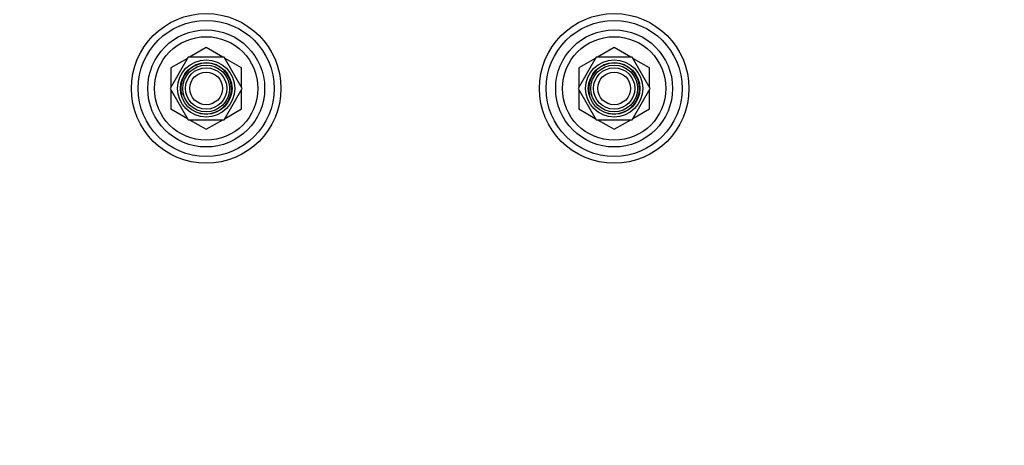
# Paper-space layout 'Layout1' of a CAD drawing. Units: millimetres. Extents: x 0 to 1065, y 0 to 1475.
# Drawn here: x 374 to 736, y 1071 to 1227 of the extents above; entities that cross this region are included whole.
import ezdxf
from ezdxf import colors
from ezdxf.entities.mleader import LeaderData, LeaderLine
from ezdxf.math import Vec2, Vec3

# ---------------------------------------------------------------- set-up
doc = ezdxf.new("R2010")
doc.units = ezdxf.units.MM
doc.layers.add('DV3_Défaut', color=7, linetype='Continuous')
doc.layers.add('Défaut', color=7, linetype='Continuous')

# ---------------------------------------------------------------- blocks, each defined once
blk = doc.blocks.new('_DOT')
at = {"color": 0}
blk.add_line((0, 0), (-1, 0), dxfattribs=at)
at = {"color": 0, "const_width": 0.333}
blk.add_lwpolyline([(-0.1665, 0, 1), (0.1665, 0, 1)], format="xyb", close=True, dxfattribs=at)
blk = doc.blocks.new('SE2')
at = {"layer": 'DV3_Défaut', "color": 7, "linetype": 'Continuous'}
for p, q in [((442.85, 1216.97), (436.79, 1213.47)), ((448.95, 1213.47), (442.89, 1216.97)), ((592.85, 1216.97), (586.79, 1213.47)), ((598.95, 1213.47), (592.89, 1216.97)), ((436.23, 1213.47), (429.59, 1201.97)), ((435.95, 1212.99), (429.89, 1209.49)), ((449.51, 1213.47), (436.23, 1213.47)), ((456.15, 1201.97), (449.51, 1213.47)), ((455.85, 1209.49), (449.79, 1212.99)), ((586.23, 1213.47), (579.59, 1201.97)), ((585.95, 1212.99), (579.89, 1209.49)), ((599.51, 1213.47), (586.23, 1213.47)), ((606.15, 1201.97), (599.51, 1213.47)), ((605.85, 1209.49), (599.79, 1212.99)), ((429.87, 1209.45), (429.87, 1202.45)), ((455.87, 1202.45), (455.87, 1209.45)), ((579.87, 1209.45), (579.87, 1202.45)), ((605.87, 1202.45), (605.87, 1209.45)), ((429.59, 1201.97), (436.23, 1190.47)), ((449.51, 1190.47), (456.15, 1201.97)), ((579.59, 1201.97), (586.23, 1190.47)), ((599.51, 1190.47), (606.15, 1201.97)), ((429.87, 1201.49), (429.87, 1194.49)), ((455.87, 1194.49), (455.87, 1201.49)), ((579.87, 1201.49), (579.87, 1194.49)), ((605.87, 1194.49), (605.87, 1201.49)), ((429.89, 1194.45), (435.95, 1190.95)), ((449.79, 1190.95), (455.85, 1194.45)), ((579.89, 1194.45), (585.95, 1190.95)), ((599.79, 1190.95), (605.85, 1194.45)), ((436.23, 1190.47), (449.51, 1190.47)), ((436.79, 1190.47), (442.85, 1186.97)), ((442.89, 1186.97), (448.95, 1190.47)), ((586.23, 1190.47), (599.51, 1190.47)), ((586.79, 1190.47), (592.85, 1186.97)), ((592.89, 1186.97), (598.95, 1190.47))]:
    blk.add_line(p, q, dxfattribs=at)
for centre, radius in [((442.87, 1201.97), 27.5), ((592.87, 1201.97), 27.5), ((442.87, 1201.97), 25), ((592.87, 1201.97), 25), ((442.87, 1201.97), 21.5), ((442.87, 1201.97), 19), ((592.87, 1201.97), 21.5), ((592.87, 1201.97), 19), ((442.87, 1201.97), 10.5), ((442.87, 1201.97), 9.5), ((442.87, 1201.97), 8.6), ((442.87, 1201.97), 7.6), ((592.87, 1201.97), 10.5), ((592.87, 1201.97), 9.5), ((592.87, 1201.97), 8.6), ((592.87, 1201.97), 7.6), ((442.87, 1201.97), 6), ((592.87, 1201.97), 6)]:
    blk.add_circle(centre, radius, dxfattribs=at)
for centre, radius, start, end in [((442.87, 1201.97), 15, 89.9264, 90.0736), ((592.87, 1201.97), 15, 89.9264, 90.0736), ((442.87, 1201.97), 15, 149.9264, 150.0736), ((442.87, 1201.97), 9.32, 255, 195), ((442.87, 1201.97), 15, 29.9264, 30.0736), ((592.87, 1201.97), 15, 149.9264, 150.0736), ((592.87, 1201.97), 9.32, 255, 195), ((592.87, 1201.97), 15, 29.9264, 30.0736), ((442.87, 1201.97), 15, 209.9264, 210.0736), ((442.87, 1201.97), 15, 329.9264, 330.0736), ((592.87, 1201.97), 15, 209.9264, 210.0736), ((592.87, 1201.97), 15, 329.9264, 330.0736), ((442.87, 1201.97), 15, 269.9264, 270.0736), ((592.87, 1201.97), 15, 269.9264, 270.0736)]:
    blk.add_arc(centre, radius, start, end, dxfattribs=at)

psp = doc.layouts.get("Layout1")

# ---------------------------------------------------------------- block references
at = {"layer": 'Défaut'}
psp.add_blockref('SE2', (0, 0), dxfattribs=at)

# ---------------------------------------------------------------- leaders
at = {"layer": 'Défaut', "color": 7, "linetype": 'Continuous'}
ml = psp.add_multileader_mtext('Standard', dxfattribs=at)
ml.set_content('{\\pxsm0.9;\\fSolid Edge ISO|b1||i0||c0|p34;\\W1.;26/01/2016\\P}', color=256)
ml.set_leader_properties()
ml.set_arrow_properties(name='DOT')
ml.build(insert=Vec2(0, 0))
ml.multileader.update_dxf_attribs({"leader_type": 0, "dogleg_length": 0, "arrow_head_size": 12})
ctx = ml.context
ctx.base_point, ctx.char_height, ctx.arrow_head_size, ctx.landing_gap_size = Vec3(975.21, 1467.77), 12, 12, 4.2
notes = []
notes.append((ctx, [(0, (0, 0, 0), (0, 0), (1, 0), 1, [])]))
ctx.mtext.insert = Vec3(979.41, 1473.89)
for ctx, leaders in notes:
    for number, flags, end, landing, length, lines in leaders:
        leader = LeaderData()
        leader.index, (leader.has_last_leader_line, leader.has_dogleg_vector, leader.attachment_direction) = number, flags
        leader.last_leader_point, leader.dogleg_vector, leader.dogleg_length = Vec3(end), Vec3(landing), length
        for number, points, colour, breaks in lines:
            line = LeaderLine()
            line.index, line.vertices, line.color, line.breaks = number, Vec3.list(points), colors.encode_raw_color(colour), breaks
            leader.lines.append(line)
        ctx.leaders.append(leader)

doc.saveas('drawing.dxf')
